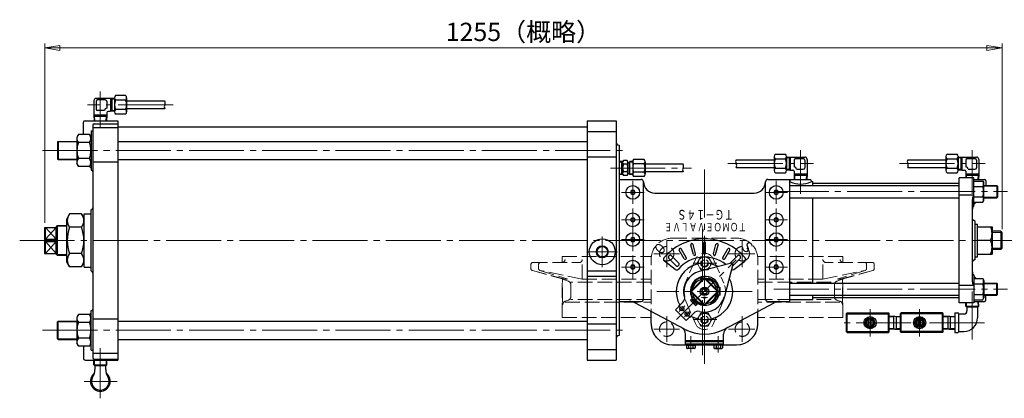
# Model space of a CAD drawing. Extents: x 2018 to 3958, y -395 to 1487.
# Drawn here: x 2018 to 3308, y 990 to 1487 of the extents above; entities that cross this region are included whole.
import ezdxf
from ezdxf.enums import TextEntityAlignment as Align

# ---------------------------------------------------------------- set-up
doc = ezdxf.new("R2010")
doc.units = 0
doc.header["$LTSCALE"] = 8
doc.header["$MEASUREMENT"] = 0
doc.linetypes.add('CENTER', pattern=[12, 9, -1, 1, -1])
doc.linetypes.add('HIDDEN', pattern=[3.2, 2.4, -0.8])
doc.layers.get('0').update_dxf_attribs({"linetype": 'CONTINUOUS'})
doc.layers.get('Defpoints').update_dxf_attribs({"linetype": 'CONTINUOUS'})
doc.layers.add('BODY', color=7, linetype='CONTINUOUS')
doc.layers.add('CYLINDER', color=7, linetype='CONTINUOUS', lineweight=25)
doc.layers.add('scale', color=6, linetype='CONTINUOUS', lineweight=13)
doc.styles.get("Standard").update_dxf_attribs({"font": 'simplex.shx', "bigfont": 'BIGFONT.shx'})
doc.dimstyles.new('STD （1／8）', dxfattribs={"dimscale": 8, "dimtxt": 3, "dimasz": 2.5, "dimexe": 0.75, "dimexo": 0.75, "dimgap": 0.75, "dimtad": 1, "dimdsep": 46, "dimtxsty": 'STANDARD', "dimblk": 'CLOSED', "dimcen": 2.5, "dimclrd": 6, "dimclre": 6, "dimclrt": 2, "dimadec": 0, "dimazin": 2, "dimtfac": 1, "dimtmove": 0, "dimatfit": 3, "dimldrblk": 'CLOSED', "dimfxl": 1, "dimlwd": 13, "dimlwe": 13, "dimarcsym": 0})

# ---------------------------------------------------------------- blocks, each defined once
blk = doc.blocks.new('_Closed')
at = {"color": 0, "linetype": 'ByBlock', "lineweight": -2}
for p, q in [((-1, 0.167), (0, 0)), ((-1, 0.167), (-1, -0.167)), ((0, 0), (-1, -0.167)), ((0, 0), (-1, 0))]:
    blk.add_line(p, q, dxfattribs=at)
blk = doc.blocks.new('*D9')
at = {"layer": 'Defpoints', "color": 0, "lineweight": 13}
for p in [(3305.4, 1449.4), (2050.4, 1213.9), (3305.4, 1205.5)]:
    blk.add_point(p, dxfattribs=at)
at = {"layer": 'scale', "color": 6, "lineweight": 13}
for p, q in [((2050.4, 1219.9), (2050.4, 1455.4)), ((2070.4, 1449.4), (3285.4, 1449.4)), ((3305.4, 1211.5), (3305.4, 1455.4))]:
    blk.add_line(p, q, dxfattribs=at)
at = {"layer": 'scale', "color": 6, "lineweight": 13, "xscale": 20, "yscale": 20, "zscale": 20, "rotation": 180}
blk.add_blockref('_Closed', (2050.4, 1449.4), dxfattribs=at)
at = {"layer": 'scale', "color": 6, "lineweight": 13, "xscale": 20, "yscale": 20, "zscale": 20}
blk.add_blockref('_Closed', (3305.4, 1449.4), dxfattribs=at)
at = {"layer": 'scale', "color": 2, "lineweight": 13, "insert": (2677.9, 1467.4), "char_height": 24, "attachment_point": 5}
blk.add_mtext('1255（概略）', dxfattribs=at)

msp = doc.modelspace()

# ---------------------------------------------------------------- linework, layer by layer
at = {"layer": 'BODY', "color": 2, "linetype": 'CENTER', "lineweight": 13}
for p, q in [((2912.862, 1046.427), (2912.862, 1211.573)), ((2865.862, 1161.915), (2865.862, 1195.941)), ((2964.862, 1161.915), (2964.862, 1195.941)), ((2848.741, 1179.347), (2882.5, 1179.347)), ((2946.994, 1179.347), (2981.509, 1179.347)), ((2900.336, 1166.847), (2931.499, 1166.847)), ((2865.862, 1063.87), (2865.862, 1097.392)), ((2964.862, 1063.87), (2964.862, 1097.392)), ((2900.336, 1092.847), (2931.499, 1092.847)), ((2848.741, 1080.347), (2882.5, 1080.347)), ((2946.994, 1080.347), (2981.509, 1080.347))]:
    msp.add_line(p, q, dxfattribs=at)
at = {"layer": 'BODY', "linetype": 'HIDDEN', "lineweight": 13}
for p, q in [((2873.162, 1199.847), (2957.562, 1199.847)), ((2728.862, 1175.847), (2845.623, 1175.847)), ((2728.862, 1167.847), (2728.862, 1175.847)), ((2910.454, 1175.347), (2905.547, 1166.847)), ((2910.454, 1175.347), (2920.269, 1175.347)), ((2920.269, 1175.347), (2925.177, 1166.847)), ((3096.862, 1175.847), (2985.101, 1175.847)), ((3096.862, 1167.847), (3096.862, 1175.847)), ((2687.862, 1159.764), (2687.862, 1165.347)), ((2690.362, 1167.847), (2751.173, 1167.847)), ((2697.862, 1159.878), (2697.862, 1165.347)), ((2755.173, 1145.847), (2755.173, 1167.847)), ((2845.362, 1087.647), (2845.362, 1172.047)), ((2903.402, 1171.942), (2890.062, 1140.624)), ((2905.547, 1166.847), (2910.454, 1158.347)), ((2925.177, 1166.847), (2920.269, 1158.347)), ((2927.322, 1171.942), (2940.662, 1140.624)), ((2985.362, 1087.647), (2985.362, 1172.047)), ((3070.551, 1145.847), (3070.551, 1167.847)), ((3135.362, 1167.847), (3074.551, 1167.847)), ((3127.862, 1159.878), (3127.862, 1165.347)), ((3137.862, 1159.764), (3137.862, 1165.347)), ((2689.673, 1157.361), (2728.59, 1146.208)), ((2732.541, 1145.847), (2689.713, 1157.35)), ((2699.63, 1157.487), (2735.241, 1146.58)), ((2755.173, 1145.847), (2699.85, 1157.431)), ((2910.454, 1158.347), (2920.269, 1158.347)), ((3070.551, 1145.847), (3125.874, 1157.431)), ((3126.094, 1157.487), (3090.482, 1146.58)), ((3093.183, 1145.847), (3136.01, 1157.35)), ((3136.051, 1157.361), (3097.134, 1146.208)), ((2728.862, 1095.847), (2728.862, 1145.847)), ((2729.395, 1115.847), (2729.395, 1145.847)), ((2729.395, 1145.847), (2736.742, 1143.358)), ((2732.541, 1145.847), (2732.541, 1147.407)), ((2732.791, 1145.847), (2735.131, 1145.847)), ((2845.362, 1142.207), (2740.138, 1142.207)), ((2740.138, 1123.072), (2740.138, 1138.622)), ((2755.173, 1145.847), (2845.362, 1145.847)), ((3070.551, 1145.847), (2985.362, 1145.847)), ((2985.362, 1142.207), (3085.586, 1142.207)), ((3085.586, 1123.072), (3085.586, 1138.622)), ((3096.328, 1145.847), (3088.981, 1143.358)), ((3092.933, 1145.847), (3090.592, 1145.847)), ((3093.183, 1145.847), (3093.183, 1147.407)), ((3096.328, 1115.847), (3096.328, 1145.847)), ((3096.862, 1095.847), (3096.862, 1145.847)), ((2932.132, 1134.847), (2935.862, 1134.847)), ((2932.132, 1124.847), (2935.862, 1124.847)), ((2935.862, 1134.847), (2935.862, 1124.847)), ((2736.742, 1118.336), (2732.791, 1116.998)), ((2732.791, 1115.847), (2845.362, 1115.847)), ((2845.362, 1119.487), (2740.138, 1119.487)), ((2890.062, 1119.07), (2903.402, 1087.753)), ((2940.662, 1119.07), (2927.322, 1087.753)), ((2985.362, 1119.487), (3085.586, 1119.487)), ((3092.933, 1115.847), (2985.362, 1115.847)), ((3088.981, 1118.336), (3092.933, 1116.998)), ((2905.547, 1092.847), (2910.454, 1101.347)), ((2910.454, 1101.347), (2920.269, 1101.347)), ((2925.177, 1092.847), (2920.269, 1101.347)), ((2728.862, 1095.847), (2845.362, 1095.847)), ((2910.454, 1084.347), (2905.547, 1092.847)), ((2910.454, 1084.347), (2920.269, 1084.347)), ((2920.269, 1084.347), (2925.177, 1092.847)), ((3096.862, 1095.847), (2985.362, 1095.847)), ((2873.162, 1059.847), (2957.562, 1059.847))]:
    msp.add_line(p, q, dxfattribs=at)
for centre, radius in [((2865.862, 1179.347), 9.5), ((2964.862, 1179.347), 9.5), ((2915.362, 1166.847), 8.25), ((2915.362, 1166.847), 5), ((2915.362, 1166.847), 4.188), ((2915.362, 1129.847), 17.5), ((2915.362, 1129.847), 16.5), ((2915.362, 1092.847), 8.25), ((2915.362, 1092.847), 5), ((2865.862, 1080.347), 9.5), ((2915.362, 1092.847), 4.188), ((2964.862, 1080.347), 9.5)]:
    msp.add_circle(centre, radius, dxfattribs=at)
for centre, radius, start, end in [((2873.162, 1172.047), 27.8, 90, 180), ((2957.562, 1172.047), 27.8, 0, 90), ((2915.362, 1166.847), 13, 23.07227, 156.92773), ((2690.362, 1165.347), 2.5, 90, 180), ((2700.362, 1165.347), 2.5, 90, 180), ((2728.541, 1171.847), 4, 270, 0), ((2751.173, 1171.847), 4, 270, 0), ((3074.551, 1171.847), 4, 180, 270), ((3097.183, 1171.847), 4, 180, 270), ((3125.362, 1165.347), 2.5, 0, 90), ((3135.362, 1165.347), 2.5, 0, 90), ((2690.362, 1159.764), 2.5, 180, 254.966254), ((2700.362, 1159.878), 2.5, 180, 258.174007), ((3125.362, 1159.878), 2.5, 281.825993, 0), ((3135.362, 1159.764), 2.5, 285.033746, 0), ((2728.487, 1145.847), 0.375, 0, 74.008), ((2735.131, 1146.222), 0.375, 270, 72.971138), ((2735.138, 1138.622), 5, 0, 71.282965), ((2915.362, 1129.847), 27.5, 156.92773, 203.07227), ((2915.362, 1129.847), 18.5, 15.68035, 344.31965), ((2915.362, 1129.847), 27.5, 336.92773, 23.07227), ((3090.586, 1138.622), 5, 108.717035, 180), ((3090.592, 1146.222), 0.375, 107.028862, 270), ((3097.237, 1145.847), 0.375, 105.992, 180), ((2735.138, 1123.072), 5, 288.717035, 0), ((3090.586, 1123.072), 5, 180, 251.282965), ((2734.395, 1112.262), 5, 108.717035, 180), ((3091.328, 1112.262), 5, 0, 71.282965), ((2873.162, 1087.647), 27.8, 180, 270), ((2915.362, 1092.847), 13, 203.07227, 336.92773), ((2957.562, 1087.647), 27.8, 270, 0)]:
    msp.add_arc(centre, radius, start, end, dxfattribs=at)
at = {"layer": 'CYLINDER', "lineweight": 25}
for p, q in [((2136.862, 1383.222), (2117.862, 1383.222)), ((2129.862, 1381.222), (2119.862, 1381.222)), ((2136.862, 1383.222), (2136.862, 1366.222)), ((2141.862, 1383.052), (2136.862, 1383.052)), ((2138.342, 1383.052), (2138.342, 1366.392)), ((2141.862, 1383.822), (2141.862, 1365.632)), ((2156.362, 1386.852), (2143.362, 1386.852)), ((2157.862, 1383.822), (2157.862, 1365.632)), ((2114.862, 1380.222), (2114.862, 1361.222)), ((2117.862, 1379.222), (2117.862, 1369.222)), ((2131.862, 1379.222), (2131.862, 1370.222)), ((2156.362, 1380.792), (2143.362, 1380.792)), ((2156.362, 1368.662), (2143.362, 1368.662)), ((2207.862, 1379.722), (2157.862, 1379.722)), ((2207.862, 1369.722), (2157.862, 1369.722)), ((2131.862, 1361.222), (2114.862, 1361.222)), ((2114.872, 1361.222), (2115.102, 1353.852)), ((2131.812, 1359.662), (2114.912, 1359.662)), ((2128.862, 1367.222), (2119.862, 1367.222)), ((2131.862, 1361.222), (2131.622, 1353.852)), ((2131.862, 1364.722), (2131.862, 1361.222)), ((2136.862, 1366.222), (2133.362, 1366.222)), ((2141.862, 1366.392), (2136.862, 1366.392)), ((2156.362, 1362.602), (2143.362, 1362.602)), ((2101.362, 1335.652), (2101.362, 1351.852)), ((2103.362, 1353.852), (2146.362, 1353.852)), ((2113.362, 1347.992), (2113.362, 1043.082)), ((2113.362, 1344.852), (2146.362, 1344.852)), ((2115.362, 1349.992), (2146.362, 1349.992)), ((2146.362, 1353.852), (2146.362, 1039.852)), ((2146.362, 1346.102), (2761.362, 1346.102)), ((2761.362, 1353.852), (2761.362, 1039.852)), ((2761.362, 1353.852), (2799.362, 1353.852)), ((2799.362, 1353.852), (2799.362, 1039.852)), ((2094.562, 1335.652), (2092.362, 1331.852)), ((2092.362, 1331.852), (2092.362, 1297.852)), ((2109.172, 1335.652), (2094.562, 1335.652)), ((2109.172, 1335.652), (2111.362, 1331.852)), ((2111.362, 1340.852), (2113.362, 1340.852)), ((2111.362, 1340.852), (2111.362, 1288.852)), ((2761.362, 1339.852), (2799.362, 1339.852)), ((2067.362, 1326.042), (2068.172, 1326.852)), ((2067.362, 1326.042), (2067.362, 1303.662)), ((2068.172, 1326.852), (2092.362, 1326.852)), ((2068.172, 1326.852), (2068.172, 1302.852)), ((2109.172, 1325.252), (2094.562, 1325.252)), ((2146.362, 1326.852), (2761.362, 1326.852)), ((2803.362, 1321.852), (2803.362, 1071.852)), ((2067.362, 1303.662), (2068.172, 1302.852)), ((2109.172, 1304.452), (2094.562, 1304.452)), ((2761.362, 1306.322), (2799.362, 1306.322)), ((3006.862, 1306.822), (3006.862, 1288.632)), ((3008.362, 1309.852), (3021.362, 1309.852)), ((3008.362, 1303.792), (3021.362, 1303.792)), ((3022.862, 1306.822), (3022.862, 1288.632)), ((3022.862, 1306.052), (3027.862, 1306.052)), ((3026.382, 1306.052), (3026.382, 1289.392)), ((3027.862, 1306.222), (3046.862, 1306.222)), ((3027.862, 1306.222), (3027.862, 1289.222)), ((3034.862, 1304.222), (3044.862, 1304.222)), ((3231.862, 1306.822), (3231.862, 1288.632)), ((3233.362, 1309.852), (3246.362, 1309.852)), ((3233.362, 1303.792), (3246.362, 1303.792)), ((3247.862, 1306.822), (3247.862, 1288.632)), ((3247.862, 1306.052), (3252.862, 1306.052)), ((3251.382, 1306.052), (3251.382, 1289.392)), ((3252.862, 1306.222), (3271.862, 1306.222)), ((3252.862, 1306.222), (3252.862, 1289.222)), ((3259.862, 1304.222), (3269.862, 1304.222)), ((2068.172, 1302.852), (2092.362, 1302.852)), ((2094.562, 1294.052), (2092.362, 1297.852)), ((2109.172, 1294.052), (2094.562, 1294.052)), ((2109.162, 1294.052), (2111.362, 1291.852)), ((2109.172, 1294.052), (2111.362, 1297.852)), ((2113.362, 1299.862), (2146.362, 1299.862)), ((2146.362, 1302.852), (2761.362, 1302.852)), ((2808.172, 1300.352), (2803.362, 1300.202)), ((2806.412, 1300.292), (2806.412, 1283.402)), ((2807.982, 1284.492), (2807.982, 1299.212)), ((2813.982, 1301.662), (2808.982, 1301.662)), ((2813.982, 1296.752), (2808.982, 1296.752)), ((2814.982, 1284.492), (2814.982, 1299.212)), ((2814.982, 1298.852), (2816.982, 1298.852)), ((2816.982, 1299.322), (2817.422, 1300.182)), ((2816.982, 1284.372), (2816.982, 1299.322)), ((2821.362, 1300.182), (2817.422, 1300.182)), ((2817.422, 1283.522), (2817.422, 1300.182)), ((2821.362, 1300.072), (2821.362, 1283.622)), ((2836.362, 1302.822), (2822.362, 1302.822)), ((2836.362, 1297.332), (2822.362, 1297.332)), ((2837.362, 1300.072), (2837.362, 1283.622)), ((2887.362, 1296.852), (2837.362, 1296.852)), ((2956.862, 1302.722), (3006.862, 1302.722)), ((2956.862, 1292.722), (3006.862, 1292.722)), ((3008.362, 1291.662), (3021.362, 1291.662)), ((3032.862, 1302.222), (3032.862, 1293.222)), ((3046.862, 1302.222), (3046.862, 1292.222)), ((3049.862, 1303.222), (3049.862, 1284.222)), ((3181.862, 1302.722), (3231.862, 1302.722)), ((3181.862, 1292.722), (3231.862, 1292.722)), ((3233.362, 1291.662), (3246.362, 1291.662)), ((3257.862, 1302.222), (3257.862, 1293.222)), ((3271.862, 1302.222), (3271.862, 1292.222)), ((3274.862, 1303.222), (3274.862, 1284.222)), ((2111.362, 1288.852), (2113.362, 1288.852)), ((2808.172, 1283.352), (2803.362, 1283.502)), ((2813.982, 1286.942), (2808.982, 1286.942)), ((2813.982, 1282.032), (2808.982, 1282.032)), ((2814.982, 1284.852), (2816.982, 1284.852)), ((2816.982, 1284.372), (2817.422, 1283.522)), ((2821.362, 1283.522), (2817.422, 1283.522)), ((2836.362, 1286.362), (2822.362, 1286.362)), ((2836.362, 1280.882), (2822.362, 1280.882)), ((2887.362, 1286.852), (2837.362, 1286.852)), ((3008.362, 1285.602), (3021.362, 1285.602)), ((3022.862, 1289.392), (3027.862, 1289.392)), ((3027.862, 1289.222), (3031.362, 1289.222)), ((3032.862, 1287.722), (3032.862, 1284.222)), ((3032.862, 1284.222), (3049.862, 1284.222)), ((3032.872, 1284.222), (3033.102, 1276.852)), ((3032.912, 1282.662), (3049.812, 1282.662)), ((3035.862, 1290.222), (3044.862, 1290.222)), ((3049.862, 1284.222), (3049.622, 1276.852)), ((3233.362, 1285.602), (3246.362, 1285.602)), ((3247.862, 1289.392), (3252.862, 1289.392)), ((3249.362, 1114.852), (3249.362, 1278.852)), ((3268.362, 1278.852), (3249.362, 1278.852)), ((3252.862, 1289.222), (3256.362, 1289.222)), ((3257.862, 1287.722), (3257.862, 1284.222)), ((3257.862, 1284.222), (3274.862, 1284.222)), ((3257.872, 1284.222), (3258.042, 1278.852)), ((3257.912, 1282.662), (3274.812, 1282.662)), ((3260.862, 1290.222), (3269.862, 1290.222)), ((3268.362, 1242.852), (3268.362, 1278.852)), ((3274.862, 1284.222), (3274.622, 1276.852)), ((2803.362, 1276.852), (2832.362, 1276.852)), ((2835.362, 1119.852), (2835.362, 1273.852)), ((2995.362, 1119.852), (2995.362, 1273.852)), ((2998.362, 1276.852), (3027.362, 1276.852)), ((3027.362, 1116.852), (3027.362, 1276.852)), ((3027.362, 1274.352), (3027.862, 1274.352)), ((3027.362, 1268.852), (3249.362, 1268.852)), ((3027.862, 1276.852), (3054.862, 1276.852)), ((3027.862, 1274.202), (3027.862, 1276.852)), ((3054.862, 1275.702), (3054.862, 1276.852)), ((3055.392, 1274.352), (3057.362, 1274.352)), ((3057.362, 1268.852), (3057.362, 1274.352)), ((3057.362, 1271.852), (3249.362, 1271.852)), ((3268.362, 1276.852), (3282.362, 1276.852)), ((3268.362, 1274.702), (3280.002, 1274.702)), ((3268.362, 1267.772), (3280.002, 1267.772)), ((3280.002, 1274.702), (3281.362, 1272.352)), ((3281.362, 1249.352), (3281.362, 1272.352)), ((3281.362, 1268.852), (3298.552, 1268.852)), ((3284.362, 1274.852), (3284.362, 1268.852)), ((3299.362, 1268.042), (3298.552, 1268.852)), ((3298.552, 1268.852), (3298.552, 1252.852)), ((3299.362, 1268.042), (3299.362, 1253.662)), ((2850.362, 1258.852), (2980.362, 1258.852)), ((3027.362, 1252.852), (3249.362, 1252.852)), ((3057.362, 1140.852), (3057.362, 1252.852)), ((3268.362, 1256.192), (3249.362, 1256.192)), ((3268.362, 1253.922), (3280.002, 1253.922)), ((3281.362, 1252.852), (3298.552, 1252.852)), ((3299.362, 1253.662), (3298.552, 1252.852)), ((3266.362, 1250.192), (3266.362, 1143.512)), ((3271.512, 1247.002), (3268.362, 1243.852)), ((3268.362, 1247.002), (3280.002, 1247.002)), ((3280.002, 1247.002), (3281.362, 1249.352)), ((2082.912, 1231.502), (2079.362, 1225.352)), ((2098.812, 1231.502), (2082.912, 1231.502)), ((2098.812, 1231.502), (2102.362, 1225.352)), ((2102.362, 1161.852), (2102.362, 1231.852)), ((2102.362, 1231.852), (2111.362, 1231.852)), ((2111.362, 1156.852), (2111.362, 1236.852)), ((2050.362, 1213.852), (2050.362, 1179.852)), ((2050.362, 1213.852), (2065.362, 1213.852)), ((2051.362, 1198.292), (2051.362, 1213.852)), ((2065.362, 1213.852), (2051.362, 1198.292)), ((2051.362, 1213.852), (2065.362, 1198.292)), ((2066.862, 1216.352), (2065.362, 1214.852)), ((2065.362, 1178.852), (2065.362, 1214.852)), ((2066.862, 1216.352), (2079.362, 1216.352)), ((2066.862, 1216.352), (2066.862, 1177.352)), ((2079.362, 1168.352), (2079.362, 1225.352)), ((2098.812, 1214.172), (2082.912, 1214.172)), ((3270.362, 1221.852), (3267.862, 1223.292)), ((3270.362, 1171.852), (3270.362, 1221.852)), ((3270.362, 1218.252), (3273.362, 1218.252)), ((3273.362, 1175.452), (3273.362, 1218.252)), ((3273.362, 1214.852), (3292.362, 1214.852)), ((3292.362, 1214.852), (3292.362, 1178.852)), ((3303.742, 1208.852), (3292.362, 1208.852)), ((3305.362, 1207.222), (3303.742, 1208.852)), ((3303.742, 1208.852), (3303.742, 1184.852)), ((3305.362, 1186.472), (3305.362, 1207.222)), ((2051.362, 1198.292), (2050.362, 1196.852)), ((2051.362, 1195.402), (2050.362, 1196.852)), ((2051.362, 1198.292), (2065.362, 1198.292)), ((2051.362, 1179.852), (2051.362, 1195.402)), ((2051.362, 1195.402), (2065.362, 1195.402)), ((2065.362, 1179.852), (2051.362, 1195.402)), ((2065.362, 1195.402), (2051.362, 1179.852)), ((2900.842, 1178.242), (2897.482, 1190.802)), ((2903.742, 1179.012), (2900.382, 1191.572)), ((2913.862, 1180.352), (2913.862, 1193.352)), ((2916.862, 1180.352), (2916.862, 1193.352)), ((2926.982, 1179.012), (2930.352, 1191.572)), ((2929.882, 1178.242), (2933.252, 1190.802)), ((3290.172, 1196.852), (3273.362, 1196.852)), ((2050.362, 1179.852), (2065.362, 1179.852)), ((2066.862, 1177.352), (2065.362, 1178.852)), ((2066.862, 1177.352), (2079.362, 1177.352)), ((2098.812, 1179.522), (2082.912, 1179.522)), ((2881.422, 1167.322), (2872.232, 1176.522)), ((2888.812, 1172.832), (2882.312, 1184.092)), ((2891.412, 1174.332), (2884.912, 1185.592)), ((2939.312, 1174.332), (2945.812, 1185.592)), ((2941.912, 1172.832), (2948.412, 1184.092)), ((2949.302, 1167.322), (2958.492, 1176.522)), ((3270.362, 1175.452), (3273.362, 1175.452)), ((3273.362, 1178.852), (3292.362, 1178.852)), ((3303.742, 1184.852), (3292.362, 1184.852)), ((3305.362, 1186.472), (3303.742, 1184.852)), ((2082.912, 1162.202), (2079.362, 1168.352)), ((2098.812, 1162.202), (2082.912, 1162.202)), ((2098.812, 1162.202), (2102.362, 1168.352)), ((2102.362, 1161.852), (2111.362, 1161.852)), ((2877.102, 1158.682), (2862.712, 1169.532)), ((2877.882, 1163.792), (2868.692, 1172.982)), ((2950.692, 1167.012), (2908.522, 1155.972)), ((2952.522, 1165.182), (2941.482, 1123.012)), ((2952.842, 1163.792), (2962.032, 1172.982)), ((2953.622, 1158.682), (2968.022, 1169.532)), ((3270.362, 1171.852), (3267.862, 1170.402)), ((2761.362, 1156.852), (2799.362, 1156.852)), ((2761.362, 1150.122), (2799.362, 1150.122)), ((3268.362, 1150.852), (3268.362, 1114.852)), ((3271.512, 1146.702), (3268.362, 1149.852)), ((2897.372, 1130.242), (2914.972, 1147.842)), ((2898.392, 1129.852), (2915.362, 1146.822)), ((2914.972, 1147.842), (2915.362, 1146.822)), ((2915.362, 1146.822), (2915.752, 1147.842)), ((2915.362, 1146.822), (2932.332, 1129.852)), ((2915.752, 1147.842), (2933.362, 1130.242)), ((3027.362, 1140.852), (3249.362, 1140.852)), ((3268.362, 1137.512), (3249.362, 1137.512)), ((3268.362, 1146.702), (3280.002, 1146.702)), ((3268.362, 1139.772), (3280.002, 1139.772)), ((3280.002, 1146.702), (3281.362, 1144.352)), ((3281.362, 1144.352), (3281.362, 1121.352)), ((3281.362, 1140.852), (3298.552, 1140.852)), ((3299.362, 1140.042), (3298.552, 1140.852)), ((3298.552, 1124.852), (3298.552, 1140.852)), ((3299.362, 1125.662), (3299.362, 1140.042)), ((2898.392, 1129.852), (2897.372, 1130.242)), ((2897.372, 1129.462), (2898.392, 1129.852)), ((2897.372, 1129.462), (2914.972, 1111.852)), ((2898.392, 1129.852), (2915.362, 1112.882)), ((2915.362, 1112.882), (2932.332, 1129.852)), ((2915.752, 1111.852), (2933.362, 1129.462)), ((2932.332, 1129.852), (2933.362, 1130.242)), ((2932.332, 1129.852), (2933.362, 1129.462)), ((3027.362, 1124.852), (3249.362, 1124.852)), ((3057.362, 1119.352), (3057.362, 1124.852)), ((3268.362, 1125.922), (3280.002, 1125.922)), ((3281.362, 1124.852), (3298.552, 1124.852)), ((3284.362, 1118.852), (3284.362, 1124.852)), ((3299.362, 1125.662), (3298.552, 1124.852)), ((2803.362, 1116.852), (2832.362, 1116.852)), ((2889.072, 1080.402), (2823.832, 1115.092)), ((2877.182, 1105.812), (2887.072, 1115.692)), ((2899.142, 1120.692), (2897.352, 1118.912)), ((2897.352, 1117.502), (2899.472, 1115.372)), ((2903.292, 1119.192), (2899.472, 1115.372)), ((2904.712, 1117.782), (2900.892, 1113.962)), ((2900.892, 1113.962), (2903.012, 1111.842)), ((2906.212, 1113.622), (2904.422, 1111.842)), ((2915.362, 1112.882), (2914.972, 1111.852)), ((2915.362, 1112.882), (2915.752, 1111.852)), ((2941.652, 1080.402), (3006.892, 1115.092)), ((2998.362, 1116.852), (3027.362, 1116.852)), ((3027.362, 1119.352), (3057.362, 1119.352)), ((3057.362, 1121.852), (3249.362, 1121.852)), ((3268.362, 1114.852), (3249.362, 1114.852)), ((3268.362, 1114.852), (3249.362, 1114.852)), ((3257.822, 1110.682), (3257.952, 1114.852)), ((3258.652, 1109.852), (3257.822, 1110.682)), ((3257.822, 1110.682), (3274.912, 1110.682)), ((3268.362, 1119.002), (3280.002, 1119.002)), ((3268.362, 1116.852), (3282.362, 1116.852)), ((3274.082, 1109.852), (3274.912, 1110.682)), ((3274.912, 1110.682), (3274.712, 1116.852)), ((3280.002, 1119.002), (3281.362, 1121.352)), ((2094.562, 1099.652), (2092.362, 1095.852)), ((2109.172, 1099.652), (2094.562, 1099.652)), ((2109.162, 1099.652), (2111.362, 1101.852)), ((2109.172, 1099.652), (2111.362, 1095.852)), ((2111.362, 1104.852), (2113.362, 1104.852)), ((2111.362, 1052.852), (2111.362, 1104.852)), ((2845.362, 1087.852), (2845.362, 1103.642)), ((2877.182, 1105.812), (2891.322, 1091.662)), ((2891.322, 1091.662), (2901.212, 1101.552)), ((2985.362, 1087.852), (2985.362, 1103.642)), ((3102.362, 1101.852), (3101.362, 1100.852)), ((3101.362, 1076.852), (3101.362, 1100.852)), ((3102.362, 1100.352), (3101.362, 1100.852)), ((3102.362, 1101.852), (3156.362, 1101.852)), ((3102.362, 1075.852), (3102.362, 1101.852)), ((3102.362, 1100.352), (3156.362, 1100.352)), ((3156.362, 1075.852), (3156.362, 1101.852)), ((3156.362, 1101.852), (3157.362, 1100.852)), ((3156.362, 1100.352), (3157.362, 1100.852)), ((3157.362, 1076.852), (3157.362, 1100.852)), ((3164.862, 1097.422), (3157.362, 1097.182)), ((3163.292, 1097.372), (3163.292, 1080.332)), ((3164.862, 1097.422), (3172.362, 1097.182)), ((3166.432, 1097.372), (3166.432, 1080.332)), ((3173.362, 1101.852), (3172.362, 1100.852)), ((3172.362, 1076.852), (3172.362, 1100.852)), ((3173.362, 1100.352), (3172.362, 1100.852)), ((3227.362, 1101.852), (3173.362, 1101.852)), ((3173.362, 1075.852), (3173.362, 1101.852)), ((3227.362, 1100.352), (3173.362, 1100.352)), ((3227.362, 1075.852), (3227.362, 1101.852)), ((3227.362, 1101.852), (3228.362, 1100.852)), ((3227.362, 1100.352), (3228.362, 1100.852)), ((3228.362, 1076.852), (3228.362, 1100.852)), ((3235.862, 1097.422), (3228.362, 1097.182)), ((3234.292, 1097.372), (3234.292, 1080.332)), ((3235.862, 1097.422), (3243.362, 1097.182)), ((3237.432, 1097.372), (3237.432, 1080.332)), ((3243.362, 1101.852), (3243.362, 1075.852)), ((3243.362, 1101.852), (3247.422, 1101.852)), ((3248.362, 1100.352), (3248.362, 1077.352)), ((3249.362, 1100.352), (3255.362, 1100.352)), ((3258.652, 1109.852), (3274.082, 1109.852)), ((3259.362, 1109.252), (3259.362, 1104.352)), ((3273.362, 1109.252), (3273.362, 1095.352)), ((2067.362, 1090.042), (2068.172, 1090.852)), ((2067.362, 1067.662), (2067.362, 1090.042)), ((2068.172, 1090.852), (2092.362, 1090.852)), ((2068.172, 1066.852), (2068.172, 1090.852)), ((2092.362, 1095.852), (2092.362, 1061.852)), ((2109.172, 1089.252), (2094.562, 1089.252)), ((2113.362, 1093.832), (2146.362, 1093.832)), ((2146.362, 1090.852), (2761.362, 1090.852)), ((2761.362, 1087.372), (2799.362, 1087.372)), ((3125.432, 1088.852), (3128.902, 1094.852)), ((3128.902, 1082.852), (3125.432, 1088.852)), ((3128.902, 1094.852), (3135.832, 1094.852)), ((3130.862, 1084.082), (3130.862, 1093.622)), ((3133.862, 1084.082), (3133.862, 1093.622)), ((3139.292, 1088.852), (3135.832, 1094.852)), ((3139.292, 1088.852), (3135.832, 1082.852)), ((3190.432, 1088.852), (3193.902, 1094.852)), ((3190.432, 1088.852), (3193.902, 1082.852)), ((3200.832, 1094.852), (3193.902, 1094.852)), ((3195.862, 1084.082), (3195.862, 1093.622)), ((3198.862, 1084.082), (3198.862, 1093.622)), ((3204.292, 1088.852), (3200.832, 1094.852)), ((3200.832, 1082.852), (3204.292, 1088.852)), ((2890.362, 1060.652), (2890.362, 1073.712)), ((2940.362, 1060.652), (2940.362, 1073.712)), ((3101.362, 1076.852), (3102.362, 1077.352)), ((3102.362, 1075.852), (3101.362, 1076.852)), ((3102.362, 1077.352), (3156.362, 1077.352)), ((3102.362, 1075.852), (3156.362, 1075.852)), ((3128.902, 1082.852), (3135.832, 1082.852)), ((3156.362, 1077.352), (3157.362, 1076.852)), ((3157.362, 1076.852), (3156.362, 1075.852)), ((3164.862, 1080.282), (3157.362, 1080.512)), ((3164.862, 1080.282), (3172.362, 1080.512)), ((3173.362, 1077.352), (3172.362, 1076.852)), ((3172.362, 1076.852), (3173.362, 1075.852)), ((3227.362, 1077.352), (3173.362, 1077.352)), ((3227.362, 1075.852), (3173.362, 1075.852)), ((3200.832, 1082.852), (3193.902, 1082.852)), ((3228.362, 1076.852), (3227.362, 1077.352)), ((3227.362, 1075.852), (3228.362, 1076.852)), ((3235.862, 1080.282), (3228.362, 1080.512)), ((3235.862, 1080.282), (3243.362, 1080.512)), ((3243.362, 1075.852), (3247.422, 1075.852)), ((3249.362, 1077.352), (3255.362, 1077.352)), ((2067.362, 1067.662), (2068.172, 1066.852)), ((2068.172, 1066.852), (2092.362, 1066.852)), ((2094.562, 1058.052), (2092.362, 1061.852)), ((2109.172, 1068.452), (2094.562, 1068.452)), ((2109.172, 1058.052), (2111.362, 1061.852)), ((2146.362, 1066.852), (2761.362, 1066.852)), ((2873.362, 1059.852), (2891.262, 1059.852)), ((2940.362, 1064.852), (2890.362, 1064.852)), ((2940.362, 1063.852), (2890.362, 1063.852)), ((2940.362, 1060.652), (2890.362, 1060.652)), ((2891.262, 1060.652), (2891.262, 1059.152)), ((2891.262, 1059.152), (2903.462, 1059.152)), ((2891.612, 1059.152), (2891.612, 1055.642)), ((2894.492, 1059.152), (2894.492, 1055.642)), ((2897.362, 1059.152), (2896.862, 1060.652)), ((2897.362, 1060.652), (2897.862, 1059.152)), ((2900.242, 1059.152), (2900.242, 1055.642)), ((2903.112, 1059.152), (2903.112, 1055.642)), ((2903.462, 1059.152), (2903.462, 1060.652)), ((2903.462, 1059.852), (2927.262, 1059.852)), ((2927.262, 1059.152), (2927.262, 1060.652)), ((2939.462, 1059.152), (2927.262, 1059.152)), ((2927.612, 1059.152), (2927.612, 1055.642)), ((2930.492, 1059.152), (2930.492, 1055.642)), ((2933.362, 1059.152), (2932.862, 1060.652)), ((2933.362, 1060.652), (2933.862, 1059.152)), ((2936.242, 1059.152), (2936.242, 1055.642)), ((2939.112, 1059.152), (2939.112, 1055.642)), ((2939.462, 1060.652), (2939.462, 1059.152)), ((2939.462, 1059.852), (2957.362, 1059.852)), ((2109.172, 1058.052), (2094.562, 1058.052)), ((2101.362, 1058.052), (2101.362, 1041.852)), ((2111.362, 1052.852), (2113.362, 1052.852)), ((2113.362, 1048.852), (2146.362, 1048.852)), ((2761.362, 1053.852), (2799.362, 1053.852)), ((2891.612, 1055.642), (2892.462, 1055.152)), ((2902.262, 1055.152), (2892.462, 1055.152)), ((2903.112, 1055.642), (2902.262, 1055.152)), ((2927.612, 1055.642), (2928.462, 1055.152)), ((2928.462, 1055.152), (2938.262, 1055.152)), ((2939.112, 1055.642), (2938.262, 1055.152)), ((2103.362, 1039.852), (2146.362, 1039.852)), ((2114.822, 1033.682), (2115.012, 1039.852)), ((2115.652, 1032.852), (2114.822, 1033.682)), ((2114.822, 1033.682), (2131.912, 1033.682)), ((2115.362, 1041.082), (2146.362, 1041.082)), ((2115.652, 1032.852), (2131.082, 1032.852)), ((2131.082, 1032.852), (2131.912, 1033.682)), ((2131.912, 1033.682), (2131.712, 1039.852)), ((2761.362, 1039.852), (2799.362, 1039.852)), ((2116.362, 1032.252), (2116.362, 1027.352)), ((2130.362, 1032.252), (2130.362, 1027.352))]:
    msp.add_line(p, q, dxfattribs=at)
at = {"layer": 'CYLINDER', "color": 2, "linetype": 'CENTER', "lineweight": 13}
for p, q in [((2123.362, 1392.092), (2123.362, 1344.102)), ((2218.872, 1374.722), (2106.522, 1374.722)), ((2047.662, 1314.852), (2814.792, 1314.852)), ((3041.362, 1257.892), (3041.362, 1315.092)), ((3266.362, 1257.892), (3266.362, 1315.092)), ((2792.002, 1291.852), (2898.372, 1291.852)), ((2945.862, 1297.722), (3058.202, 1297.722)), ((3170.862, 1297.722), (3283.202, 1297.722)), ((2915.362, 1034.712), (2915.362, 1289.752)), ((2821.362, 1244.852), (2821.362, 1274.852)), ((3009.362, 1244.852), (3009.362, 1274.852)), ((2836.362, 1259.852), (2806.362, 1259.852)), ((2994.362, 1259.852), (3024.362, 1259.852)), ((3006.252, 1260.852), (3312.552, 1260.852)), ((2821.362, 1182.852), (2821.362, 1238.852)), ((3009.362, 1182.852), (3009.362, 1238.852)), ((2836.362, 1223.852), (2806.362, 1223.852)), ((2994.362, 1223.852), (3024.362, 1223.852)), ((2781.362, 1161.852), (2781.362, 1201.852)), ((2017.662, 1196.852), (3329.232, 1196.852)), ((2836.362, 1197.852), (2806.362, 1197.852)), ((2994.362, 1197.852), (3024.362, 1197.852)), ((2761.362, 1181.852), (2801.362, 1181.852)), ((2821.362, 1146.852), (2821.362, 1176.852)), ((3009.362, 1146.852), (3009.362, 1176.852)), ((2836.362, 1161.852), (2806.362, 1161.852)), ((2878.632, 1093.112), (2956.742, 1171.232)), ((2994.362, 1161.852), (3024.362, 1161.852)), ((2977.752, 1129.852), (2852.982, 1129.852)), ((3006.252, 1132.852), (3312.552, 1132.852)), ((3266.362, 1129.982), (3266.362, 1066.572)), ((2881.422, 1111.462), (2897.152, 1095.732)), ((2881.942, 1103.492), (2889.452, 1111.012)), ((2911.362, 1121.852), (2919.362, 1121.852)), ((2889.132, 1096.552), (2896.092, 1103.502)), ((3132.362, 1070.622), (3132.362, 1106.672)), ((3197.362, 1070.622), (3197.362, 1106.672)), ((3282.282, 1088.852), (3092.392, 1088.852)), ((2047.662, 1078.852), (2814.792, 1078.852)), ((2897.362, 1049.632), (2897.362, 1071.222)), ((2933.362, 1049.632), (2933.362, 1071.222)), ((2123.362, 1055.222), (2123.362, 989.572)), ((2102.132, 1011.852), (2145.252, 1011.852))]:
    msp.add_line(p, q, dxfattribs=at)
at = {"layer": 'CYLINDER', "lineweight": 13}
for p, q in [((2136.862, 1383.052), (2138.342, 1382.202)), ((2141.862, 1382.202), (2138.342, 1382.202)), ((2114.872, 1361.222), (2115.772, 1359.662)), ((2115.772, 1359.662), (2115.952, 1353.852)), ((2130.952, 1359.662), (2130.772, 1353.852)), ((2131.862, 1361.222), (2130.952, 1359.662)), ((2136.862, 1366.392), (2138.342, 1367.252)), ((2141.862, 1367.252), (2138.342, 1367.252)), ((2067.362, 1326.042), (2092.362, 1326.042)), ((2067.362, 1303.662), (2092.362, 1303.662)), ((3022.862, 1305.202), (3026.382, 1305.202)), ((3027.862, 1306.052), (3026.382, 1305.202)), ((3247.862, 1305.202), (3251.382, 1305.202)), ((3252.862, 1306.052), (3251.382, 1305.202)), ((2806.412, 1299.442), (2803.362, 1299.342)), ((2807.982, 1300.342), (2806.412, 1299.442)), ((2821.362, 1299.322), (2816.982, 1299.322)), ((2806.412, 1284.262), (2803.362, 1284.352)), ((2807.982, 1283.352), (2806.412, 1284.262)), ((2821.362, 1284.372), (2816.982, 1284.372)), ((3022.862, 1290.252), (3026.382, 1290.252)), ((3027.862, 1289.392), (3026.382, 1290.252)), ((3032.872, 1284.222), (3033.772, 1282.662)), ((3033.772, 1282.662), (3033.952, 1276.852)), ((3048.952, 1282.662), (3048.772, 1276.852)), ((3049.862, 1284.222), (3048.952, 1282.662)), ((3247.862, 1290.252), (3251.382, 1290.252)), ((3252.862, 1289.392), (3251.382, 1290.252)), ((3257.872, 1284.222), (3258.772, 1282.662)), ((3258.772, 1282.662), (3258.892, 1278.852)), ((3273.952, 1282.662), (3273.772, 1276.852)), ((3274.862, 1284.222), (3273.952, 1282.662)), ((3281.362, 1268.042), (3299.362, 1268.042)), ((3281.362, 1253.662), (3299.362, 1253.662)), ((2066.052, 1215.542), (2079.362, 1215.542)), ((3305.362, 1207.222), (3292.362, 1207.222)), ((2066.052, 1178.162), (2079.362, 1178.162)), ((3305.362, 1186.472), (3292.362, 1186.472)), ((3281.362, 1140.042), (3299.362, 1140.042)), ((3281.362, 1125.662), (3299.362, 1125.662)), ((3258.652, 1109.852), (3258.802, 1114.852)), ((3274.082, 1109.852), (3273.862, 1116.852)), ((3164.862, 1097.422), (3163.292, 1096.512)), ((3164.862, 1097.422), (3166.432, 1096.512)), ((3235.862, 1097.422), (3234.292, 1096.512)), ((3235.862, 1097.422), (3237.432, 1096.512)), ((2067.362, 1090.042), (2092.362, 1090.042)), ((3163.292, 1096.512), (3157.362, 1096.332)), ((3166.432, 1096.512), (3172.362, 1096.332)), ((3234.292, 1096.512), (3228.362, 1096.332)), ((3237.432, 1096.512), (3243.362, 1096.332)), ((3163.292, 1081.182), (3157.362, 1081.372)), ((3164.862, 1080.282), (3163.292, 1081.182)), ((3164.862, 1080.282), (3166.432, 1081.182)), ((3166.432, 1081.182), (3172.362, 1081.372)), ((3234.292, 1081.182), (3228.362, 1081.372)), ((3235.862, 1080.282), (3234.292, 1081.182)), ((3235.862, 1080.282), (3237.432, 1081.182)), ((3237.432, 1081.182), (3243.362, 1081.372)), ((2067.362, 1067.662), (2092.362, 1067.662)), ((2115.652, 1032.852), (2115.872, 1039.852)), ((2131.082, 1032.852), (2130.862, 1039.852))]:
    msp.add_line(p, q, dxfattribs=at)
at = {"layer": 'CYLINDER', "lineweight": 25}
for centre, radius in [((2821.362, 1259.852), 9), ((3009.362, 1259.852), 9), ((2821.362, 1259.852), 2.46), ((3009.362, 1259.852), 2.46), ((2821.362, 1223.852), 9), ((2821.362, 1223.852), 2.46), ((3009.362, 1223.852), 9), ((3009.362, 1223.852), 2.46), ((2821.362, 1197.852), 9), ((3009.362, 1197.852), 9), ((2781.362, 1181.852), 17), ((2781.362, 1181.852), 6.92), ((2821.362, 1197.852), 2.46), ((3009.362, 1197.852), 2.46), ((2821.362, 1161.852), 9), ((2821.362, 1161.852), 2.46), ((3009.362, 1161.852), 9), ((3009.362, 1161.852), 2.46), ((2915.362, 1129.852), 5.5), ((2915.362, 1129.852), 3.32), ((2899.902, 1118.632), 1.25), ((2904.142, 1114.382), 1.25), ((2915.362, 1121.852), 1), ((2885.662, 1107.222), 2.75), ((2892.732, 1100.152), 2.75), ((3132.362, 1088.852), 8), ((3132.362, 1088.852), 6), ((3132.362, 1088.852), 5), ((3197.362, 1088.852), 8), ((3197.362, 1088.852), 6), ((3197.362, 1088.852), 5)]:
    msp.add_circle(centre, radius, dxfattribs=at)
at = {"layer": 'CYLINDER', "lineweight": 13}
for centre, radius in [((2821.362, 1259.852), 3), ((3009.362, 1259.852), 3), ((2821.362, 1223.852), 3), ((3009.362, 1223.852), 3), ((2821.362, 1197.852), 3), ((3009.362, 1197.852), 3), ((2781.362, 1181.852), 8), ((2821.362, 1161.852), 3), ((3009.362, 1161.852), 3), ((2915.362, 1129.852), 4)]:
    msp.add_circle(centre, radius, dxfattribs=at)
at = {"layer": 'CYLINDER', "lineweight": 25}
for centre, radius, start, end in [((2117.862, 1380.222), 3, 90, 180), ((2119.862, 1379.222), 2, 90, 180), ((2129.862, 1379.222), 2, 0, 90), ((2145.672, 1383.822), 3.81, 127.34, 232.66), ((2154.052, 1383.822), 3.81, 307.34, 52.66), ((2119.862, 1369.222), 2, 180, 270), ((2131.862, 1367.222), 3, 90, 180), ((2154.862, 1374.722), 13, 152.2, 207.8), ((2145.672, 1365.632), 3.81, 127.34, 232.66), ((2144.862, 1374.722), 13, 332.2, 27.8), ((2154.052, 1365.632), 3.81, 307.34, 52.66), ((2212.192, 1372.222), 5, 150, 210), ((2203.532, 1377.222), 5, 330, 30), ((2133.362, 1364.722), 1.5, 90, 180), ((2103.362, 1351.852), 2, 90, 180), ((2115.362, 1347.992), 2, 90, 180), ((2101.242, 1330.452), 8.47, 142.12, 217.88), ((2102.482, 1330.452), 8.47, 322.12, 37.88), ((2123.972, 1314.852), 31.2, 160.53, 199.47), ((2079.752, 1314.852), 31.2, 340.53, 19.47), ((2803.362, 1325.852), 4, 180, 270), ((2101.242, 1299.252), 8.47, 142.12, 217.88), ((2102.482, 1299.252), 8.47, 322.12, 37.88), ((3010.672, 1306.822), 3.81, 127.34, 232.66), ((3019.862, 1297.722), 13, 152.2, 207.8), ((3009.862, 1297.722), 13, 332.2, 27.8), ((3019.052, 1306.822), 3.81, 307.34, 52.66), ((3034.862, 1302.222), 2, 90, 180), ((3044.862, 1302.222), 2, 0, 90), ((3046.862, 1303.222), 3, 0, 90), ((3235.672, 1306.822), 3.81, 127.34, 232.66), ((3244.862, 1297.722), 13, 152.2, 207.8), ((3234.862, 1297.722), 13, 332.2, 27.8), ((3244.052, 1306.822), 3.81, 307.34, 52.66), ((3259.862, 1302.222), 2, 90, 180), ((3269.862, 1302.222), 2, 0, 90), ((3271.862, 1303.222), 3, 0, 90), ((2811.492, 1299.212), 3.51, 135.65, 224.35), ((2820.522, 1291.852), 12.54, 156.96, 203.04), ((2811.472, 1299.212), 3.51, 315.65, 44.35), ((2802.442, 1291.852), 12.54, 336.96, 23.04), ((2825.622, 1300.072), 4.26, 139.93, 220.07), ((2836.902, 1291.852), 15.54, 159.33, 200.67), ((2833.102, 1300.072), 4.26, 319.93, 40.07), ((2821.822, 1291.852), 15.54, 339.33, 20.67), ((2891.692, 1289.352), 5, 150, 210), ((2883.032, 1294.352), 5, 330, 30), ((2961.192, 1300.222), 5, 150, 210), ((2952.532, 1295.222), 5, 330, 30), ((3010.672, 1288.632), 3.81, 127.34, 232.66), ((3019.052, 1288.632), 3.81, 307.34, 52.66), ((3032.862, 1290.222), 3, 0, 90), ((3044.862, 1292.222), 2, 270, 0), ((3186.192, 1300.222), 5, 150, 210), ((3177.532, 1295.222), 5, 330, 30), ((3235.672, 1288.632), 3.81, 127.34, 232.66), ((3244.052, 1288.632), 3.81, 307.34, 52.66), ((3257.862, 1290.222), 3, 0, 90), ((3269.862, 1292.222), 2, 270, 0), ((2107.362, 1287.362), 6, 0, 14.33), ((2811.492, 1284.492), 3.51, 135.65, 224.35), ((2811.472, 1284.492), 3.51, 315.65, 44.35), ((2825.622, 1283.622), 4.26, 139.93, 220.07), ((2833.102, 1283.622), 4.26, 319.93, 40.07), ((3031.362, 1287.722), 1.5, 0, 90), ((3256.362, 1287.722), 1.5, 0, 90), ((2832.362, 1273.852), 3, 0, 90), ((2850.362, 1273.852), 15, 180, 270), ((2980.362, 1273.852), 15, 270, 0), ((2998.362, 1273.852), 3, 90, 180), ((3027.362, 1274.202), 0.5, 270, 0), ((3041.362, 1302.562), 31.87, 244.93, 295.07), ((3056.862, 1275.702), 2, 180, 270), ((3275.552, 1271.232), 5.64, 322.12, 37.88), ((3260.422, 1260.852), 20.78, 340.53, 19.47), ((3282.362, 1274.852), 2, 0, 90), ((3276.362, 1250.192), 10, 143.13, 180), ((3275.552, 1250.462), 5.64, 322.12, 37.88), ((2110.362, 1239.682), 3, 289.47, 0), ((3276.362, 1236.852), 10, 143.13, 180), ((2094.052, 1222.832), 14.11, 142.12, 217.88), ((2087.672, 1222.832), 14.11, 322.12, 37.88), ((2131.912, 1196.852), 51.98, 160.53, 199.47), ((2049.812, 1196.852), 51.98, 340.53, 19.47), ((3269.362, 1225.892), 3, 180, 240), ((3272.802, 1205.852), 19.56, 332.6, 27.4), ((2915.362, 1129.852), 69, 39.61, 140.39), ((2898.932, 1191.182), 1.5, 15, 195), ((2915.362, 1193.352), 1.5, 0, 180), ((2931.802, 1191.182), 1.5, 345, 165), ((3272.802, 1187.852), 19.56, 332.6, 27.4), ((2094.052, 1170.862), 14.11, 142.12, 217.88), ((2087.672, 1170.862), 14.11, 322.12, 37.88), ((2870.462, 1174.752), 2.5, 45, 225), ((2915.362, 1129.852), 45, 51.54, 139.42), ((2883.612, 1184.842), 1.5, 30, 210), ((2902.292, 1178.632), 1.5, 195, 15), ((2915.362, 1180.352), 1.5, 180, 0), ((2928.432, 1178.632), 1.5, 165, 345), ((2947.112, 1184.842), 1.5, 330, 150), ((2960.262, 1174.752), 2.5, 315, 135), ((2864.512, 1171.922), 3, 140.39, 233), ((2879.652, 1165.562), 2.5, 225, 45), ((2915.362, 1129.852), 37, 61.54, 209.32), ((2890.112, 1173.582), 1.5, 210, 30), ((2940.612, 1173.582), 1.5, 150, 330), ((2951.072, 1165.562), 2.5, 135, 157.8), ((2951.072, 1165.562), 1.5, 345.33, 104.67), ((2951.072, 1165.562), 2.5, 292.2, 315), ((2966.212, 1171.922), 3, 307, 39.61), ((3269.362, 1167.812), 3, 120, 180), ((2110.362, 1154.022), 3, 0, 70.53), ((2878.912, 1161.072), 3, 233, 319.42), ((2915.362, 1129.852), 27, 104.67, 194.05), ((2916.162, 1130.652), 19, 242.46, 207.54), ((2951.822, 1161.072), 3, 248.51, 307), ((3276.362, 1156.852), 10, 180, 216.87), ((2915.362, 1129.852), 37, 240.68, 28.46), ((2915.362, 1129.852), 16.1, 98.85, 171.15), ((2915.362, 1129.852), 18, 88.76, 91.24), ((2915.362, 1129.852), 16.1, 8.85, 81.15), ((3276.362, 1143.512), 10, 180, 216.87), ((3275.552, 1143.232), 5.64, 322.12, 37.88), ((3260.422, 1132.852), 20.78, 340.53, 19.47), ((2881.412, 1121.352), 8, 315, 14.05), ((2915.362, 1129.852), 18, 178.76, 181.24), ((2915.362, 1129.852), 16.1, 188.85, 221.44), ((2915.362, 1129.852), 27, 255.95, 345.33), ((2915.362, 1129.852), 16.1, 278.85, 351.15), ((2915.362, 1129.852), 18, 358.76, 1.24), ((3275.552, 1122.462), 5.64, 322.12, 37.88), ((2816.792, 1101.852), 15, 62, 90), ((2832.362, 1119.852), 3, 270, 0), ((2898.062, 1118.202), 1, 135, 225), ((2898.432, 1121.402), 1, 315, 27.54), ((2903.722, 1112.552), 1, 225, 315), ((2915.362, 1129.852), 16.1, 228.56, 261.15), ((2906.912, 1112.912), 1, 62.46, 135), ((2915.362, 1129.852), 18, 268.76, 271.24), ((2998.362, 1119.852), 3, 180, 270), ((3013.932, 1101.852), 15, 90, 118), ((3282.362, 1118.852), 2, 270, 0), ((2101.242, 1094.452), 8.47, 142.12, 217.88), ((2102.482, 1094.452), 8.47, 322.12, 37.88), ((2107.362, 1106.332), 6, 345.67, 0), ((2906.862, 1095.892), 8, 75.95, 135), ((3247.422, 1100.852), 1, 14.48, 90), ((3249.362, 1101.352), 1, 194.48, 270), ((3255.362, 1104.352), 4, 270, 0), ((3258.762, 1109.252), 0.6, 0, 90), ((3273.962, 1109.252), 0.6, 90, 180), ((2123.972, 1078.852), 31.2, 160.53, 199.47), ((2079.752, 1078.852), 31.2, 340.53, 19.47), ((2873.362, 1087.852), 28, 180, 270), ((2957.362, 1087.852), 28, 270, 0), ((3132.362, 1088.852), 4.5, 109.47, 250.53), ((3132.362, 1088.852), 4.5, 289.47, 70.53), ((3197.362, 1088.852), 4.5, 109.47, 250.53), ((3197.362, 1088.852), 4.5, 289.47, 70.53), ((3255.362, 1095.352), 18, 270, 0), ((2803.362, 1067.852), 4, 90, 180), ((2880.362, 1073.712), 10, 0, 62), ((2915.362, 1129.852), 56, 242, 298), ((2950.362, 1073.712), 10, 118, 180), ((3247.422, 1076.852), 1, 270, 345.52), ((3249.362, 1076.352), 1, 90, 165.52), ((2101.242, 1063.252), 8.47, 142.12, 217.88), ((2102.482, 1063.252), 8.47, 322.12, 37.88), ((2893.052, 1057.492), 2.34, 232.12, 307.88), ((2897.362, 1063.772), 8.63, 250.53, 289.47), ((2901.672, 1057.492), 2.34, 232.12, 307.88), ((2929.052, 1057.492), 2.34, 232.12, 307.88), ((2933.362, 1063.772), 8.63, 250.53, 289.47), ((2937.672, 1057.492), 2.34, 232.12, 307.88), ((2103.362, 1041.852), 2, 180, 270), ((2115.362, 1043.082), 2, 180, 270), ((2115.762, 1032.252), 0.6, 0, 90), ((2130.962, 1032.252), 0.6, 90, 180), ((2123.362, 1011.852), 13, 126.6, 53.4), ((2098.922, 1027.352), 17.44, 327.62, 0), ((2147.812, 1027.352), 17.44, 180, 212.38), ((2123.362, 1011.852), 11.5, 147.62, 32.38)]:
    msp.add_arc(centre, radius, start, end, dxfattribs=at)

# ---------------------------------------------------------------- texts
for s, height, rotation, width, p, p2 in [('ＴＧ－１４Ｓ', 12.7, 180, 0.852941, (2953.362, 1236.852), (2879.702, 1236.852)), ('ＴＯＭＯＥＶＡＬＶＥ', 11, 180, 0.849711, (2970.362, 1219.852), (2862.562, 1219.852)), ('O', 14, 45, 1.050054, (2858.092, 1177.222), (2866.012, 1185.142)), ('S', 14, 315, 1.200061, (2962.742, 1187.122), (2970.662, 1179.202))]:
    msp.add_text(s, height=height, rotation=rotation, dxfattribs=dict(at, width=width)).set_placement(p, p2, align=Align.FIT)

# ---------------------------------------------------------------- dimensions: what is measured, and where the dimension line sits
at = {"layer": 'scale', "lineweight": 13}
dim = msp.add_linear_dim(base=(3305.362, 1449.405), p1=(2050.362, 1213.852), p2=(3305.362, 1205.497), text='<>（概略）', dimstyle='STD （1／8）', dxfattribs=at)
dim.commit()
dim.dimension.update_dxf_attribs({"geometry": '*D9', "text_midpoint": (2677.862, 1467.405)})

doc.saveas('drawing.dxf')
